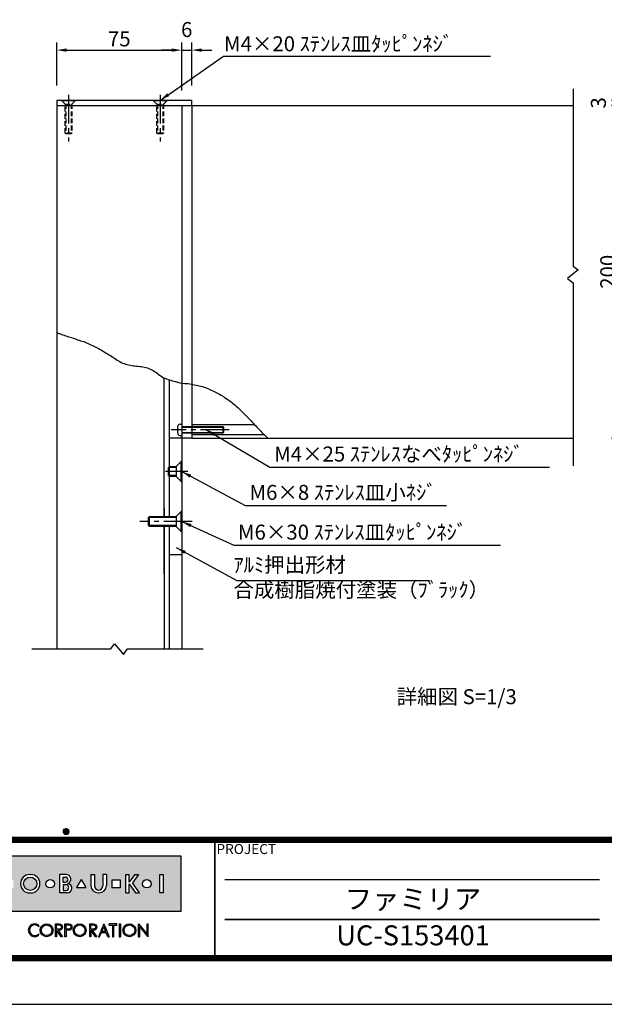
# Model space of a CAD drawing. Extents: x 0 to 8400, y 0 to 5940.
# Drawn here: x 4109 to 6450, y 0 to 3945 of the extents above; entities that cross this region are included whole.
import ezdxf
from ezdxf.enums import TextEntityAlignment as Align

# ---------------------------------------------------------------- set-up
doc = ezdxf.new("R2010")
doc.units = 0
doc.header["$LTSCALE"] = 6
doc.linetypes.add('CENTER2', pattern=[28.575000000000003, 19.05, -3.175, 3.175, -3.175])
doc.linetypes.add('HIDDEN2', pattern=[4.762499999999999, 3.175, -1.5875])
doc.layers.get('0').update_dxf_attribs({"linetype": 'CONTINUOUS'})
doc.layers.get('DEFPOINTS').update_dxf_attribs({"linetype": 'CONTINUOUS'})
for name, color, linetype in [('P001', 131, 'CONTINUOUS'), ('P901', 135, 'CONTINUOUS'), ('P_1CENTER', 2, 'CONTINUOUS'), ('P_2DIM', 6, 'CONTINUOUS'), ('P_3TEXT', 60, 'CONTINUOUS'), ('P_5DRAWFRAME', 104, 'CONTINUOUS')]:
    doc.layers.add(name, color=color, linetype=linetype)
doc.styles.add('BIGFONT', font='simplex.shx', dxfattribs={"bigfont": 'bigfont.shx'})
doc.dimstyles.new('DIMBIGFONT$0', dxfattribs={"dimtxt": 3, "dimasz": 2, "dimexe": 1.5, "dimexo": 3, "dimgap": 0.75, "dimtad": 1, "dimdec": 1, "dimdsep": 46, "dimtxsty": 'BIGFONT', "dimcen": 0, "dimclrt": 230, "dimadec": 0, "dimazin": 0, "dimtfac": 0.6, "dimtdec": 1, "dimtmove": 2, "dimatfit": 3, "dimldrblk": 'DOT', "dimfxl": 1, "dimtvp": 1, "dimtolj": 1, "dimarcsym": 0})
doc.dimstyles.new('DIMBIGFONT$7', dxfattribs={"dimtxt": 3, "dimasz": 2, "dimexe": 1.5, "dimexo": 3, "dimgap": 0.75, "dimtad": 1, "dimdec": 1, "dimdsep": 46, "dimtxsty": 'BIGFONT', "dimsah": 1, "dimcen": 0, "dimclrt": 230, "dimadec": 0, "dimazin": 0, "dimtfac": 0.6, "dimtdec": 1, "dimtofl": 0, "dimtmove": 0, "dimatfit": 3, "dimfxl": 1, "dimtvp": 1, "dimtolj": 1, "dimarcsym": 0})

# ---------------------------------------------------------------- blocks, each defined once
blk = doc.blocks.new('DFP3')
h = blk.add_hatch(color=83)
h.paths.add_polyline_path([(180.7771999999999, 29.65329999999994), (180.7771999999999, 18.64834950495063), (237.7772, 18.64834950495063), (237.7772, 29.65329999999994)])
h.paths.add_polyline_path([(204.1796504950495, 24.95080000000035), (204.1796504950495, 23.35084950495056), (202.5796999999999, 23.35084950495056), (202.5796999999999, 24.95080000000001)], flags=16)
h.paths.add_polyline_path([(207.4712594059405, 25.98498316831709), (207.697001980198, 25.98498316831709, -1), (207.697001980198, 22.31666633663386), (207.4712594059405, 22.31666633663386, -1)], flags=16)
h.paths.add_polyline_path([(208.9103683168316, 24.15082475247547, -1), (206.2578930693068, 24.15082475247547, -1)], flags=0)
h.paths.add_polyline_path([(201.2633386138613, 25.9849831683171), (201.2633386138613, 25.42062673267328), (200.2192792079208, 25.42062673267328), (200.2192792079208, 22.31666633663386), (199.4856158415841, 22.31666633663386), (199.4856158415841, 25.42062673267328), (198.4415564356435, 25.42062673267328), (198.4415564356435, 25.98498316831709)], flags=16)
h.paths.add_polyline_path([(212.4028175742573, 24.15082475247547, -1), (210.7228695544553, 24.15082475247547, -1)], flags=16)
h.paths.add_polyline_path([(197.9543973209085, 23.40117101048351), (196.1069333721607, 23.40117101048351), (197.0306653465346, 25.00112150553295)], flags=16)
h.paths.add_polyline_path([(213.5098732673266, 25.9849831683171), (214.7937841584158, 25.98498316831709, -0.8268396299405429), (215.132258940184, 24.21557239597574, -0.9235794106673716), (214.9811397058823, 22.31666633663386), (213.5098732673266, 22.31666633663386)], flags=16)
h.paths.add_polyline_path([(193.0237346534653, 22.31666633663386), (192.7979920792079, 22.31666633663386, -1), (192.7979920792079, 25.98498316831709), (193.0237346534653, 25.98498316831709, -1)], flags=16)
h.paths.add_polyline_path([(214.1588831683168, 25.47706237623782), (214.6385861386138, 25.47706237623782, -1), (214.6385861386138, 24.46122079207927), (214.1588831683168, 24.46122079207927)], flags=0)
h.paths.add_polyline_path([(214.1588831683168, 23.98151782178226), (214.7373485148514, 23.98151782178226, -1.000000696587788), (214.7373485148514, 22.82458712871313), (214.1588831683167, 22.82458712871313)], flags=0)
h.paths.add_polyline_path([(194.237100990099, 24.15082475247547, -1), (191.5846257425742, 24.15082475247547, -1)], flags=0)
h.paths.add_polyline_path([(216.8470323820617, 23.40117101048351), (217.7707643564355, 25.001121505533), (218.6944963308095, 23.40117101048351)], flags=16)
h.paths.add_polyline_path([(189.5181641089108, 24.15082475247547, -1), (187.8382160891088, 24.15082475247547, -1)], flags=16)
h.paths.add_polyline_path([(219.7177940594059, 25.98498316831709), (220.4514574257425, 25.98498316831709), (220.4514574257425, 23.69933960396035, 1.000000186147331), (222.0880910891088, 23.69933960396035), (222.0880910891088, 25.9849831683171), (222.8217544554455, 25.98498316831709), (222.8217544554455, 23.79810198019809, -0.4142135623730698), (221.3403188118811, 22.31666633663386), (221.1992297029703, 22.31666633663386, -0.4142135623731069), (219.7177940594059, 23.79810198019822)], flags=16)
h.paths.add_polyline_path([(187.0697742574257, 25.98498316831709), (185.8689092457776, 24.35977938264444), (187.267299009901, 22.31666633663386), (186.4772, 22.31666633663386), (185.2073980198019, 24.15082475247546), (185.2073980198019, 22.31666633663386), (184.5019524752474, 22.31666633663385), (184.5019524752474, 25.98498316831709), (185.2073980198019, 25.98498316831709), (185.2073980198019, 24.47750579499151), (186.3492172393709, 25.9849831683171)], flags=16)
h.paths.add_polyline_path([(223.9970267326732, 24.95080000000002), (225.5969772277228, 24.95080000000001), (225.5969772277228, 23.35084950495056), (223.9970267326732, 23.35084950495056)], flags=16)
h.paths.add_polyline_path([(226.687596039604, 25.98498316831709), (227.3930415841584, 25.9849831683171), (227.3930415841584, 24.4775057949916), (228.5348608037275, 25.98498316831709), (229.2554178217821, 25.98498316831709), (228.0545528101339, 24.35977938264445), (229.4529425742574, 22.31666633663386), (228.6628435643564, 22.31666633663386), (227.3930415841584, 24.15082475247553), (227.3930415841584, 22.31666633663386), (226.6875960396039, 22.31666633663386)], flags=16)
h.paths.add_polyline_path([(231.7602433168317, 24.15082475247547, -1), (230.0802952970297, 24.15082475247547, -1)], flags=16)
h.paths.add_polyline_path([(233.4880910891088, 25.9849831683171), (234.1653188118812, 25.98498316831709), (234.1653188118811, 22.31666633663385), (233.4880910891088, 22.31666633663386)], flags=16)
for points in [[(209.2881845934089, 13.81794368446969), (209.2881845934089, 14.12892027475158, -2.667269372855936), (209.2881845934089, 15.53256394704789), (209.2881845934089, 15.84354053732978, 2.071285835562603)], [(223.371153347049, 16.10296667409115), (223.371153347049, 15.87711952790606), (224.0378906796058, 15.87711952790607), (224.0378906796058, 13.51620741375338), (224.263738655727, 13.51620741375338), (224.263738655727, 15.87711952790607), (224.9304759882837, 15.87711952790607), (224.9304759882837, 16.10296667409115)]]:
    blk.add_hatch(color=0).paths.add_polyline_path(points)
h = blk.add_hatch(color=0)
h.paths.add_polyline_path([(209.5578390779751, 14.83074211089973, 1), (212.1446049778004, 14.83074211089973, 1)])
h.paths.add_polyline_path([(211.9187578316151, 14.83074211089973, -1.000000127167677), (209.7836862241603, 14.83074211089973, -1.000000127167677)], flags=16)
h = blk.add_hatch(color=0)
h.paths.add_polyline_path([(212.6219144128614, 13.53735916098692), (212.8477623889827, 13.53735916098692), (212.8477623889827, 14.83074211089974), (213.7832587052317, 13.53735916098692), (214.0592115736069, 13.53735916098692), (213.1511404903222, 14.83074211089974), (213.3857525899145, 14.83074211089973, 1), (213.3857525899145, 16.12412506081216), (212.6219144128615, 16.12412506081216)])
h.paths.add_polyline_path([(212.8477623889827, 15.89827708469125), (213.3857525899145, 15.89827708469124, -1), (213.3857525899144, 15.05658925708469), (212.8477623889826, 15.05658925708481)], flags=16)
h = blk.add_hatch(color=0)
edge = h.paths.add_edge_path()
edge.add_line((214.5233134082022, 16.12412506081216), (215.2871507553193, 16.12412423087619))
edge.add_arc((215.2871500526669, 15.47743317088784), 0.6466910599887343, -89.99993774613517, 89.99993774613517, ccw=False)
edge.add_line((215.2871507553193, 14.83074211089949), (214.7491605543875, 14.83074211089949))
edge.add_line((214.7491605543875, 14.83074211089949), (214.7491605543875, 13.53735916098692))
edge.add_line((214.7491605543875, 13.53735916098692), (214.5233134082022, 13.53735916098692))
edge.add_line((214.5233134082022, 13.53735916098692), (214.5233134082022, 16.12412506081216))
edge = h.paths.add_edge_path(flags=16)
edge.add_line((214.7491605543875, 15.89827708469124), (215.2871507553193, 15.89827708469124))
edge.add_arc((215.2871507553193, 15.47743317088803), 0.4208439138032176, -90, 90, ccw=False)
edge.add_line((215.2871507553193, 15.05658925708481), (214.7491605543875, 15.05658925708481))
edge.add_line((214.7491605543875, 15.05658925708481), (214.7491605543875, 15.89827708469124))
h = blk.add_hatch(color=0)
h.paths.add_polyline_path([(216.1804215910794, 14.83074211089973, 1), (218.7671874909046, 14.83074211089973, 1)])
h.paths.add_polyline_path([(218.5413403447194, 14.83074211089973, -1.000000127167677), (216.4062687372646, 14.83074211089973, -1.000000127167677)], flags=16)
h = blk.add_hatch(color=0)
h.paths.add_polyline_path([(220.0043738188021, 14.83074211089974), (220.2389859183945, 14.83074211089973, 1), (220.2389859183945, 16.12412506081216), (219.4751477413414, 16.12412506081216), (219.4751477413414, 13.53735916098692), (219.7009957174627, 13.53735916098692), (219.7009957174627, 14.83074211089975), (220.6364920337118, 13.53735916098692), (220.9124449020869, 13.53735916098692)])
h.paths.add_polyline_path([(219.7009957174626, 15.05658925708481), (219.7009957174626, 15.89827708469124), (220.2389859183945, 15.89827708469124, -1), (220.2389859183944, 15.05658925708469)], flags=16)
h = blk.add_hatch(color=0)
h.paths.add_polyline_path([(222.2898978723839, 16.12412506081215), (221.2189402427974, 13.53735916098692), (221.4633787838575, 13.53735916098693), (221.7907669317899, 14.32812626931532), (222.7890279830421, 14.32812626931532), (223.1164161309745, 13.53735916098692), (223.3608546720345, 13.53735916098692)])
h.paths.add_polyline_path([(222.2898978723839, 15.53371444636842), (222.6955232509512, 14.55397424543662), (221.8842716638807, 14.55397424543661)], flags=16)
h = blk.add_hatch(color=0)
h.paths.add_polyline_path([(225.626012097777, 16.12412506081215), (225.4001649515919, 16.12412506081215), (225.4001649515919, 13.53735916098692), (225.626012097777, 13.53735916098692)])
h.paths.add_polyline_path([(226.1408147186274, 14.83074211089973, 1), (228.7275806184527, 14.83074211089973, 1)])
h.paths.add_polyline_path([(228.5017334722675, 14.83074211089973, -1.000000127167677), (226.3666618648126, 14.83074211089973, -1.000000127167677)], flags=16)
h.paths.add_polyline_path([(229.2785510174043, 13.53735916098692), (229.5043989935255, 13.53735916098692), (229.5043989935255, 15.57938333105119), (231.2173510756454, 13.53735916098695), (231.2173510756455, 16.12412506081215), (230.9915030995243, 16.12412506081215), (230.9915030995243, 14.0821008907483), (229.2785510174043, 16.12412506081215)])
at = {"color": 0}
for p, q in [((214.1500001919297, 34.59999999999991), (214.7500001919296, 35.19999999999982)), ((214.1500001919297, 34.59999999999991), (214.7500001919296, 34)), ((214.1537481919295, 34.53303800000003), (214.8169621919295, 35.19625200000019)), ((214.1537481919295, 34.66696200000024), (214.8169621919295, 34.00374800000009)), ((214.1547661919297, 34.67547699999977), (214.6745231919297, 35.1952339999998)), ((214.1547661919297, 34.52452300000004), (214.6745231919297, 34.00476600000002)), ((214.1637421919295, 34.47232100000019), (214.8776791919295, 35.18625800000018)), ((214.1637421919295, 34.72767900000008), (214.8776791919295, 34.01374200000009)), ((214.1729561919295, 34.76437699999997), (214.5856231919295, 35.17704400000002)), ((214.1729561919295, 34.43562299999985), (214.5856231919295, 34.02295599999979)), ((214.1787211919296, 34.41658899999993), (214.9334111919296, 35.17127900000014)), ((214.1787211919296, 34.78341099999989), (214.9334111919296, 34.02872100000013)), ((214.1979081919297, 34.36506499999996), (214.9849351919295, 35.15209199999981)), ((214.1979081919297, 34.83493499999986), (214.9849351919295, 34.04790800000001)), ((214.2208011919295, 34.31724799999984), (215.0327521919297, 35.12919899999997)), ((214.2208011919295, 34.88275199999998), (215.0327521919297, 34.07080099999985)), ((214.2210101919296, 34.88314200000013), (214.4668581919296, 35.12899000000016)), ((214.2210101919296, 34.31685800000014), (214.4668581919296, 34.07101000000011)), ((214.2470671919296, 34.27280299999984), (215.0771971919297, 35.10293300000012)), ((214.2470671919296, 34.92719699999998), (215.0771971919297, 34.09706700000015)), ((214.2764861919296, 34.23151099999995), (215.1184891919295, 35.07351400000016)), ((214.2764861919296, 34.96848899999986), (215.1184891919295, 34.12648600000011)), ((214.3089261919297, 34.19324000000006), (215.1567601919294, 35.04107400000021)), ((214.3089261919297, 35.00676000000021), (215.1567601919294, 34.15892600000006)), ((214.3443241919297, 35.04207200000019), (215.1920721919296, 34.19432400000005)), ((214.3443241919297, 34.15792800000008), (215.1920721919296, 35.00567599999977)), ((214.3826831919296, 35.07442399999991), (215.2244241919296, 34.23268300000018)), ((214.3826831919296, 34.12557599999991), (215.2244241919296, 34.96731700000009)), ((214.4240651919297, 35.10375199999999), (215.2537521919297, 34.27406500000006)), ((214.4240651919297, 34.09624799999983), (215.2537521919297, 34.92593500000021)), ((214.4686061919295, 35.12992200000008), (215.2799221919298, 34.31860599999982)), ((214.4686061919295, 34.07007800000019), (215.2799221919298, 34.881394)), ((214.5165271919296, 35.15271200000007), (215.3027121919297, 34.36652700000013)), ((214.5165271919296, 34.04728800000021), (215.3027121919297, 34.83347300000014)), ((214.5681661919296, 35.17178400000012), (215.3217841919296, 34.41816599999993)), ((214.5681661919296, 34.02821600000016), (215.3217841919296, 34.78183399999989)), ((214.6240321919298, 35.18662799999993), (215.3366281919296, 34.47403200000008)), ((214.6240321919298, 34.01337199999989), (215.3366281919296, 34.72596800000019)), ((214.6849121919298, 35.19645899999978), (215.3464591919295, 34.53491200000008)), ((214.6849121919298, 34.00354100000004), (215.3464591919295, 34.6650880000002)), ((214.7520851919297, 35.19999599999983), (215.3499961919295, 34.60208499999999)), ((214.7520851919297, 34.00000399999999), (215.3499961919295, 34.59791499999983)), ((214.8278661919297, 35.19492600000012), (215.3449261919296, 34.67786599999999)), ((214.8278661919297, 34.00507400000015), (215.3449261919296, 34.52213399999982)), ((214.9172991919295, 35.17620399999987), (215.3262041919295, 34.76729900000009)), ((214.9172991919295, 34.02379599999995), (215.3262041919295, 34.43270100000018)), ((215.0376741919297, 35.12653899999987), (215.2765391919295, 34.88767400000006)), ((215.0376741919297, 34.07346099999995), (215.2765391919295, 34.31232600000021)), ((21.5, 33.5), (408, 33.5)), ((21.5, 33.44999999999982), (408, 33.44999999999982)), ((21.5, 33.40000000000009), (408, 33.40000000000009)), ((21.5, 33.34999999999991), (408, 33.34999999999991)), ((21.5, 33.30000000000018), (408, 33.30000000000018)), ((21.5, 33.25), (408, 33.25)), ((21.5, 33.19999999999982), (408, 33.19999999999982)), ((21.5, 33.15000000000009), (408, 33.15000000000009)), ((21.5, 33.09999999999991), (408, 33.09999999999991)), ((21.5, 33.05000000000018), (408, 33.05000000000018)), ((21.5, 33), (408, 33)), ((21.5, 32.94999999999982), (408, 32.94999999999982)), ((21.5, 32.90000000000009), (408, 32.90000000000009)), ((21.5, 32.84999999999991), (408, 32.84999999999991)), ((21.5, 32.80000000000018), (408, 32.80000000000018)), ((21.5, 32.75), (408, 32.75)), ((21.5, 32.69999999999982), (408, 32.69999999999982)), ((21.5, 32.65000000000009), (408, 32.65000000000009)), ((21.5, 32.59999999999991), (408, 32.59999999999991)), ((21.5, 32.55000000000018), (408, 32.55000000000018)), ((21.5, 32.5), (408, 32.5)), ((244.4749999999999, 33), (244.4749999999999, 9)), ((244.5250000000001, 33), (244.5250000000001, 9)), ((246.5, 25.02500000000009), (321.5, 25.02500000000009)), ((246.5, 24.97499999999991), (321.5, 24.97499999999991)), ((209.2881845934089, 15.53256332522697), (209.2881845934089, 15.84354031998514)), ((222.2898978723839, 16.12412506081215), (221.2189402427975, 13.53735916098692)), ((222.2898978723839, 16.12412506081215), (223.3608546720345, 13.53735916098692)), ((224.9304759882837, 16.10755455993867), (223.371153347049, 16.10755455993867)), ((224.9304759882837, 16.10296667409115), (223.371153347049, 16.10296667409115)), ((223.371153347049, 15.87711952790607), (223.371153347049, 16.10296667409115)), ((223.371153347049, 15.87711952790607), (224.0378906796058, 15.87711952790607)), ((224.0378906796058, 15.87711952790607), (224.0378906796058, 13.51620741375338)), ((224.263738655727, 15.87711952790607), (224.263738655727, 13.51620741375338)), ((224.263738655727, 15.87711952790607), (224.9304759882837, 15.87711952790607)), ((224.9304759882837, 15.87711952790607), (224.9304759882837, 16.10296667409115)), ((225.4001649515919, 16.12412506081215), (225.4001649515919, 13.53735916098692)), ((225.4001649515919, 16.12412506081215), (225.626012097777, 16.12412506081215)), ((225.626012097777, 16.12412506081215), (225.626012097777, 13.53735916098692)), ((229.2785510174043, 13.53735916098692), (229.2785510174043, 16.12412506081215)), ((229.2785510174043, 16.12412506081215), (230.9915030995243, 14.08210089074827)), ((230.9915030995243, 14.08210089074827), (230.9915030995243, 16.12412506081215)), ((230.9915030995243, 16.12412506081215), (231.2173510756454, 16.12412506081215)), ((231.2173510756454, 13.53735916098692), (231.2173510756454, 16.12412506081215)), ((246.5, 17.02500000000009), (321.5, 17.02500000000009)), ((246.5, 16.97499999999991), (321.5, 16.97499999999991)), ((209.2881845934089, 13.81794390181394), (209.2881845934089, 14.12892089657249)), ((221.4633787838575, 13.53735916098692), (221.7907669317899, 14.32812626931532)), ((222.789027983042, 14.32812626931532), (221.7907669317899, 14.32812626931532)), ((221.8842716638807, 14.55397424543661), (222.2898978723839, 15.53371444636832)), ((222.6955232509512, 14.55397424543661), (221.8842716638807, 14.55397424543661)), ((222.6955232509512, 14.55397424543661), (222.2898978723839, 15.53371444636832)), ((223.1164161309745, 13.53735916098692), (222.789027983042, 14.32812626931532)), ((229.5043989935255, 13.53735916098692), (229.5043989935255, 15.57938333105119)), ((231.2173510756454, 13.53735916098692), (229.5043989935255, 15.57938333105119)), ((221.2189402427975, 13.53735916098692), (221.4633787838575, 13.53735916098692)), ((223.1164161309745, 13.53735916098692), (223.3608546720345, 13.53735916098692)), ((224.0378906796058, 13.51620741375338), (224.263738655727, 13.51620741375338)), ((225.4001649515919, 13.53735916098692), (225.626012097777, 13.53735916098692)), ((229.2785510174043, 13.53735916098692), (229.5043989935255, 13.53735916098692)), ((21.5, 9.75), (408, 9.75)), ((21.5, 9.699999999999818), (408, 9.699999999999818)), ((21.5, 9.650000000000091), (408, 9.650000000000091)), ((21.5, 9.599999999999909), (408, 9.599999999999909)), ((21.5, 9.550000000000182), (408, 9.550000000000182)), ((21.5, 9.5), (408, 9.5)), ((21.5, 9.449999999999818), (408, 9.449999999999818)), ((21.5, 9.400000000000091), (408, 9.400000000000091)), ((21.5, 9.349999999999909), (408, 9.349999999999909)), ((21.5, 9.300000000000182), (408, 9.300000000000182)), ((21.5, 9.25), (408, 9.25)), ((21.5, 9.199999999999818), (408, 9.199999999999818)), ((21.5, 9.150000000000091), (408, 9.150000000000091)), ((21.5, 9.099999999999909), (408, 9.099999999999909)), ((21.5, 9.050000000000182), (408, 9.050000000000182)), ((21.5, 9), (408, 9)), ((21.5, 8.949999999999818), (408, 8.949999999999818)), ((21.5, 8.900000000000091), (408, 8.900000000000091)), ((21.5, 8.849999999999909), (408, 8.849999999999909)), ((21.5, 8.800000000000182), (408, 8.800000000000182)), ((21.5, 8.75), (408, 8.75))]:
    blk.add_line(p, q, dxfattribs=at)
at = {"color": 83}
for p, q in [((207.4712594059405, 25.98498316831709), (207.697001980198, 25.98498316831709)), ((214.7937841584158, 25.98498316831709), (213.5098732673266, 25.98498316831709)), ((213.5098732673266, 22.31666633663386), (213.5098732673266, 25.98498316831709)), ((219.7177940594059, 25.98498316831709), (220.4514574257425, 25.98498316831709)), ((219.7177940594059, 25.98498316831709), (219.7177940594059, 23.7981019801981)), ((220.4514574257425, 25.98498316831709), (220.4514574257425, 23.69933960396035)), ((222.8217544554455, 25.98498316831709), (222.0880910891088, 25.98498316831709)), ((222.0880910891088, 25.98498316831709), (222.0880910891088, 23.69933960396035)), ((222.8217544554455, 25.98498316831709), (222.8217544554455, 23.7981019801981)), ((226.6875960396039, 25.98498316831709), (227.3930415841584, 25.98498316831709)), ((226.6875960396039, 22.31666633663386), (226.6875960396039, 25.98498316831709)), ((228.5348608037274, 25.98498316831709), (227.3930415841584, 24.47750579499154)), ((227.3930415841584, 24.47750579499154), (227.3930415841584, 25.98498316831709)), ((229.2554178217821, 25.98498316831709), (228.0545528101339, 24.35977938264443)), ((228.5348608037274, 25.98498316831709), (229.2554178217821, 25.98498316831709)), ((233.4880910891088, 22.31666633663386), (233.4880910891088, 25.98498316831709)), ((233.4880910891088, 25.98498316831709), (234.1653188118811, 25.98498316831709)), ((234.1653188118811, 25.98498316831709), (234.1653188118811, 22.31666633663386)), ((214.1588831683168, 24.46122079207927), (214.1588831683168, 25.47706237623782)), ((214.1588831683168, 25.47706237623782), (214.6385861386138, 25.47706237623782)), ((214.1588831683168, 24.46122079207927), (214.6385861386138, 24.46122079207927)), ((214.1588831683168, 23.98151782178226), (214.7373485148514, 23.98151782178226)), ((214.1588831683168, 23.98151782178226), (214.1588831683168, 22.82458712871313)), ((217.7707643564356, 25.00112150553296), (216.8470323820617, 23.40117101048351)), ((217.7707643564356, 25.00112150553296), (218.6944963308095, 23.40117101048351)), ((223.9970267326732, 23.35084950495056), (223.9970267326732, 24.95080000000002)), ((223.9970267326732, 24.95080000000002), (225.5969772277228, 24.95080000000002)), ((225.5969772277228, 24.95080000000002), (225.5969772277228, 23.35084950495056)), ((227.3930415841584, 22.31666633663386), (227.3930415841584, 24.15082475247547)), ((227.3930415841584, 24.15082475247547), (228.6628435643564, 22.31666633663386)), ((229.4529425742574, 22.31666633663386), (228.0545528101339, 24.35977938264443)), ((207.4712594059405, 22.31666633663386), (207.697001980198, 22.31666633663386)), ((214.9811397058823, 22.31666633663386), (213.5098732673266, 22.31666633663386)), ((214.1588831683168, 22.82458712871313), (214.7373485148514, 22.82458712871313)), ((216.8470323820617, 23.40117101048351), (218.6944963308095, 23.40117101048351)), ((221.1992297029703, 22.31666633663386), (221.3403188118812, 22.31666633663386)), ((225.5969772277228, 23.35084950495056), (223.9970267326732, 23.35084950495056)), ((226.6875960396039, 22.31666633663386), (227.3930415841584, 22.31666633663386)), ((228.6628435643564, 22.31666633663386), (229.4529425742574, 22.31666633663386)), ((234.1653188118811, 22.31666633663386), (233.4880910891088, 22.31666633663386))]:
    blk.add_line(p, q, dxfattribs=at)
blk.add_lwpolyline([(180.7771999999999, 18.64834950495063), (237.7772, 18.64834950495063), (237.7772, 29.65329999999994), (180.7771999999999, 29.65329999999994)], close=True, dxfattribs=at)
at = {"color": 0}
for points in [[(212.6219144128614, 16.12412506081216), (213.3857525899145, 16.12412506081216, -1.000000000000001), (213.3857525899145, 14.83074211089973), (213.1511404903222, 14.83074211089973), (214.0592115736069, 13.53735916098692), (213.7832587052318, 13.53735916098692), (212.8477623889827, 14.83074211089973), (212.8477623889827, 13.53735916098692), (212.6219144128614, 13.53735916098692), (212.6219144128614, 16.12412506081216)], [(212.8477623889826, 15.89827708469124), (213.3857525899145, 15.89827708469124, -1), (213.3857525899145, 15.05658925708469), (212.8477623889826, 15.05658925708481), (212.8477623889826, 15.89827708469124)], [(214.5233134082022, 16.12412506081216), (215.2871507553193, 16.12412423087619, -0.9999989134656457), (215.2871507553193, 14.83074211089949, -5.432674547e-07), (214.7491605543875, 14.83074211089949), (214.7491605543875, 13.53735916098692), (214.5233134082022, 13.53735916098692), (214.5233134082022, 16.12412506081216)], [(214.7491605543875, 15.89827708469124), (215.2871507553193, 15.89827708469124, -1), (215.2871507553193, 15.05658925708481), (214.7491605543875, 15.05658925708481), (214.7491605543875, 15.89827708469124)], [(219.4751477413414, 16.12412506081216), (220.2389859183945, 16.12412506081216, -1.000000000000001), (220.2389859183945, 14.83074211089973), (220.0043738188021, 14.83074211089973), (220.9124449020869, 13.53735916098692), (220.6364920337118, 13.53735916098692), (219.7009957174627, 14.83074211089973), (219.7009957174627, 13.53735916098692), (219.4751477413414, 13.53735916098692), (219.4751477413414, 16.12412506081216)], [(219.7009957174626, 15.89827708469124), (220.2389859183945, 15.89827708469124, -1), (220.2389859183945, 15.05658925708469), (219.7009957174626, 15.05658925708481), (219.7009957174626, 15.89827708469124)]]:
    blk.add_lwpolyline(points, format="xyb", dxfattribs=at)
at = {"color": 83}
for centre, radius in [((207.5841306930692, 24.15082475247547), 1.326237623762377), ((211.5628435643563, 24.15082475247547), 0.8399740099009905), ((230.9202693069307, 24.15082475247547), 0.8399740099009905)]:
    blk.add_circle(centre, radius, dxfattribs=at)
at = {"color": 0}
for centre, radius in [((210.8512220278877, 14.83074211089973), 1.293382949912639), ((210.8512220278877, 14.83074211089973), 1.067535803727432), ((217.473804540992, 14.83074211089973), 1.293382949912639), ((217.473804540992, 14.83074211089973), 1.293382949912639), ((217.473804540992, 14.83074211089973), 1.293382949912639), ((217.473804540992, 14.83074211089973), 1.067535803727432), ((227.43419766854, 14.83074211089973), 1.293382949912639), ((227.43419766854, 14.83074211089973), 1.067535803727432)]:
    blk.add_circle(centre, radius, dxfattribs=at)
at = {"color": 83}
for centre, radius, start, end in [((207.4712594059405, 24.15082475247547), 1.834158415841585, 90, 270), ((207.697001980198, 24.15082475247547), 1.834158415841585, 270, 90), ((214.7937841584158, 25.06790396039629), 0.9170792079207924, 291.6588350860839, 90), ((214.6385861386138, 24.96914158415854), 0.5079207920792081, 270, 90), ((214.7373485148514, 23.40305247524751), 0.5784653465346538, 270, 90), ((214.9811397058823, 23.27213257134557), 0.955466234711707, 270, 80.8997242041225), ((221.1992297029703, 23.7981019801981), 1.481435643564357, 180, 270), ((221.2697742574257, 23.69933960396035), 0.8183168316831687, 180, 0), ((221.3403188118812, 23.7981019801981), 1.481435643564357, 270, 0)]:
    blk.add_arc(centre, radius, start, end, dxfattribs=at)
at = {"color": 0}
for radius, start, end in [(1.293382949912639, 51.54173800000001, 308.458262), (1.067535803727432, 41.103548, 318.896452)]:
    blk.add_arc((208.4837725083769, 14.83074211089973), radius, start, end, dxfattribs=at)
at = {"layer": 'DEFPOINTS', "color": 0}
blk.add_line((0, 0), (420, 0), dxfattribs=at)
at = {"color": 0, "style": 'BIGFONT'}
blk.add_text('PROJECT', height=2, dxfattribs=at).set_placement((244.8585210000001, 30.1))
at = {"color": 83, "ltscale": 0.5, "style": 'BIGFONT', "flags": 8}
for tag, p in [('REV04', (26.47495122985561, 27.61385740103822)), ('REV03', (26.47495122985561, 21.70454253201979)), ('REV02', (26.47495122985561, 15.57545657700518)), ('REV01', (26.47495122985561, 10.32545657700518))]:
    blk.add_attdef(tag, text='', height=2, dxfattribs=at).set_placement(p, align=Align.BOTTOM_LEFT)
for tag, p in [('REVD4', (80.97889358425684, 27.61385740103822)), ('R4D', (92.67184913363053, 27.61385740103822)), ('R4C', (101.7968241336305, 27.61385740103822)), ('R4A', (110.9218241336305, 27.61385740103822)), ('REVD3', (80.97889358425684, 21.70454253201979)), ('R3D', (92.67184913363053, 21.70454253201979)), ('R3C', (101.7968241336305, 21.70454253201979)), ('R3A', (110.9218241336305, 21.70454253201979)), ('REVD2', (80.97889358425684, 15.57545657700518)), ('R2D', (92.67184913363053, 15.57545657700518)), ('R2C', (101.7968241336305, 15.57545657700518)), ('R2A', (110.9218241336305, 15.57545657700518)), ('REVD1', (80.97889358425684, 10.32545657700518)), ('R1D', (92.67184913363053, 10.32545657700518)), ('R1C', (101.7968241336305, 10.32545657700518)), ('R1A', (110.9218241336305, 10.32545657700518))]:
    blk.add_attdef(tag, text='', height=2, dxfattribs=at).set_placement(p, align=Align.BOTTOM_CENTER)
at = {"color": 83, "style": 'BIGFONT'}
for tag, height, p in [('PROJECT1', 4, (283.3767781158953, 25.59552576656833)), ('DATE', 3, (344.6767368508332, 25.84170330022686)), ('SCALE', 3, (379.6767368508332, 25.84170330022687)), ('PROJECT2', 4, (284.2017368508333, 17.84170330022687)), ('PROJECT3', 4, (284.2017368508333, 10.56670330022678)), ('DWGNO', 3, (358.6767368508332, 10.56670330022678))]:
    blk.add_attdef(tag, text='', height=height, dxfattribs=at).set_placement(p, align=Align.BOTTOM_CENTER)
blk = doc.blocks.new('*D10')
at = {"layer": 'DEFPOINTS', "color": 0}
for p in [(4757.96154179085, 3822.747030336592), (4257.961541790848, 3621.332382063462), (4757.96154179085, 3601.332382063462)]:
    blk.add_point(p, dxfattribs=at)
at = {"layer": 'P_2DIM', "color": 0, "lineweight": -2}
for p, q in [((4257.961541790848, 3681.332382063462), (4257.961541790848, 3852.747030336592)), ((4757.96154179085, 3661.332382063462), (4757.96154179085, 3852.747030336592)), ((4297.961541790848, 3822.747030336592), (4717.96154179085, 3822.747030336592))]:
    blk.add_line(p, q, dxfattribs=at)
at = {"layer": 'P_2DIM', "color": 0}
for points in [[(4297.961541790848, 3829.413697003258), (4297.961541790848, 3816.080363669925), (4257.961541790848, 3822.747030336592)], [(4717.96154179085, 3829.413697003258), (4717.96154179085, 3816.080363669925), (4757.96154179085, 3822.747030336592)]]:
    blk.add_solid(points, dxfattribs=at)
at = {"layer": 'P_2DIM', "color": 230, "insert": (4507.961541790849, 3867.747030336592), "char_height": 60, "attachment_point": 5, "style": 'BIGFONT'}
blk.add_mtext('\\A1;75', dxfattribs=at)
blk = doc.blocks.new('_DOT')
at = {"color": 0, "linetype": 'ByBlock'}
blk.add_line((-0.5, 0), (-1, 0), dxfattribs=at)
at = {"color": 0, "linetype": 'ByBlock', "const_width": 0.5}
blk.add_lwpolyline([(-0.25, 0, 1), (0.25, 0, 1)], format="xyb", close=True, dxfattribs=at)
blk = doc.blocks.new('*D11')
at = {"layer": 'DEFPOINTS', "color": 0}
for p in [(6658.147547152789, 3601.332382063462), (6508.599619696804, 2267.999048730129), (6668.147547152786, 2267.999048730129)]:
    blk.add_point(p, dxfattribs=at)
at = {"layer": 'P_2DIM', "color": 0, "lineweight": -2}
for p, q in [((6598.147547152789, 3601.332382063462), (6478.599619696804, 3601.332382063462)), ((6508.599619696804, 3561.332382063462), (6508.599619696804, 2307.999048730129)), ((6608.147547152786, 2267.999048730129), (6478.599619696804, 2267.999048730129))]:
    blk.add_line(p, q, dxfattribs=at)
at = {"layer": 'P_2DIM', "color": 0}
for points in [[(6501.932953030137, 3561.332382063462), (6515.266286363471, 3561.332382063462), (6508.599619696804, 3601.332382063462)], [(6501.932953030137, 2307.999048730129), (6515.26628636347, 2307.999048730129), (6508.599619696804, 2267.999048730129)]]:
    blk.add_solid(points, dxfattribs=at)
at = {"layer": 'P_2DIM', "color": 230, "insert": (6463.599619696804, 2934.665715396797), "char_height": 60, "attachment_point": 5, "rotation": 90, "style": 'BIGFONT'}
blk.add_mtext('\\A1;200', dxfattribs=at)
blk = doc.blocks.new('*D13')
at = {"layer": 'DEFPOINTS', "color": 0}
for p in [(4797.96154179085, 3822.747030336592), (4757.96154179085, 3601.332382063462), (4797.96154179085, 3621.332382063462)]:
    blk.add_point(p, dxfattribs=at)
at = {"layer": 'P_2DIM', "color": 0, "lineweight": -2}
for p, q in [((4757.96154179085, 3661.332382063462), (4757.96154179085, 3852.747030336592)), ((4797.96154179085, 3681.332382063462), (4797.96154179085, 3852.747030336592)), ((4717.96154179085, 3822.747030336592), (4677.96154179085, 3822.747030336592)), ((4757.96154179085, 3822.747030336592), (4797.96154179085, 3822.747030336592)), ((4837.96154179085, 3822.747030336592), (4877.96154179085, 3822.747030336592))]:
    blk.add_line(p, q, dxfattribs=at)
at = {"layer": 'P_2DIM', "color": 0}
for points in [[(4717.96154179085, 3829.413697003258), (4717.96154179085, 3816.080363669925), (4757.96154179085, 3822.747030336592)], [(4837.96154179085, 3829.413697003258), (4837.96154179085, 3816.080363669925), (4797.96154179085, 3822.747030336592)]]:
    blk.add_solid(points, dxfattribs=at)
at = {"layer": 'P_2DIM', "color": 230, "insert": (4777.96154179085, 3905.247030336592), "char_height": 60, "attachment_point": 5, "style": 'BIGFONT'}
blk.add_mtext('\\A1;6', dxfattribs=at)
blk = doc.blocks.new('*D14')
at = {"layer": 'DEFPOINTS', "color": 0}
for p in [(6508.599619696805, 3601.332382063462), (6658.147547152789, 3621.332382063462), (6658.147547152789, 3601.332382063462)]:
    blk.add_point(p, dxfattribs=at)
at = {"layer": 'P_2DIM', "color": 0, "lineweight": -2}
for p, q in [((6508.599619696805, 3661.332382063462), (6508.599619696805, 3701.332382063462)), ((6598.147547152789, 3621.332382063462), (6478.599619696805, 3621.332382063462)), ((6598.147547152789, 3601.332382063462), (6478.599619696805, 3601.332382063462)), ((6508.599619696805, 3621.332382063462), (6508.599619696805, 3601.332382063462)), ((6508.599619696805, 3561.332382063462), (6508.599619696805, 3521.332382063462))]:
    blk.add_line(p, q, dxfattribs=at)
at = {"layer": 'P_2DIM', "color": 0}
for points in [[(6501.932953030138, 3661.332382063462), (6515.266286363472, 3661.332382063462), (6508.599619696805, 3621.332382063462)], [(6501.932953030138, 3561.332382063462), (6515.266286363472, 3561.332382063462), (6508.599619696805, 3601.332382063462)]]:
    blk.add_solid(points, dxfattribs=at)
at = {"layer": 'P_2DIM', "color": 230, "insert": (6426.099619696804, 3611.332382063463), "char_height": 60, "attachment_point": 5, "rotation": 90, "style": 'BIGFONT'}
blk.add_mtext('\\A1;3', dxfattribs=at)

msp = doc.modelspace()

# ---------------------------------------------------------------- linework, layer by layer
at = {"layer": 'P001'}
for p, q in [((4257.961541790848, 3621.332382063462), (4257.961541790848, 1424.051168348212)), ((4757.96154179085, 3601.332382063462), (4757.96154179085, 1424.051168348212)), ((4797.96154179085, 3601.332382063462), (4797.961541790849, 2267.999048730129)), ((4797.96154179085, 3601.332382063462), (6324.628208457511, 3601.332382063462)), ((4687.961541790844, 1954.665715396796), (4687.961541790844, 2509.488987511515)), ((4707.96154179085, 2502.159064408135), (4707.96154179085, 2153.999048730132)), ((4751.434712952521, 2324.665715396795), (4757.96154179085, 2324.665715396795)), ((4757.96154179085, 2324.665715396795), (4757.96154179085, 2277.999048730129)), ((4757.96154179085, 2314.665715396795), (4921.961541790846, 2314.665715396795)), ((4921.961541790846, 2287.999048730129), (4757.96154179085, 2287.999048730129)), ((5050.315212349206, 2320.995647015349), (4797.96154179085, 2320.995647015349)), ((4921.961541790846, 2314.665715396795), (4924.628208457517, 2311.999048730128)), ((4924.628208457517, 2290.665715396796), (4921.961541790846, 2287.999048730129)), ((4924.628208457517, 2311.999048730128), (4924.628208457517, 2290.665715396796)), ((4797.96154179085, 2267.999048730129), (4707.96154179085, 2267.999048730129)), ((4757.96154179085, 2277.999048730129), (4751.434712952521, 2277.999048730129)), ((5088.737864819888, 2281.33238206346), (4797.96154179085, 2281.33238206346)), ((4797.96154179085, 2267.999048730129), (6324.628208457511, 2267.999048730126)), ((4797.96154179085, 2267.999048730129), (6324.628208457512, 2267.999048730129)), ((4755.29487512418, 2174.665715396795), (4735.29487512418, 2154.665715396795)), ((4755.29487512418, 2094.665715396795), (4755.29487512418, 2174.665715396795)), ((4757.96154179085, 2174.665715396795), (4755.29487512418, 2174.665715396795)), ((4757.96154179085, 2094.665715396795), (4757.96154179085, 2174.665715396795)), ((4704.628208457517, 2150.665715396794), (4708.628208457513, 2154.665715396795)), ((4704.628208457517, 2118.665715396795), (4704.628208457517, 2150.665715396794)), ((4708.628208457513, 2154.665715396795), (4735.29487512418, 2154.665715396795)), ((4735.29487512418, 2154.665715396795), (4735.29487512418, 2114.665715396795)), ((4708.628208457513, 2114.665715396795), (4704.628208457517, 2118.665715396795)), ((4707.96154179085, 2115.332382063459), (4707.961541790851, 1954.665715396796)), ((4735.29487512418, 2114.665715396795), (4708.628208457513, 2114.665715396795)), ((4735.29487512418, 2114.665715396795), (4755.29487512418, 2094.665715396795)), ((4755.29487512418, 2094.665715396795), (4757.96154179085, 2094.665715396795)), ((4687.96154179085, 1986.101680671573), (4687.961541790851, 1954.665715396796)), ((4755.29487512418, 1974.665715396796), (4735.29487512418, 1954.665715396796)), ((4755.29487512418, 1894.665715396796), (4755.29487512418, 1974.665715396796)), ((4757.96154179085, 1974.665715396796), (4755.29487512418, 1974.665715396796)), ((4757.96154179085, 1894.665715396796), (4757.96154179085, 1974.665715396796)), ((4624.628208457517, 1950.665715396795), (4628.628208457513, 1954.665715396796)), ((4624.628208457517, 1918.665715396795), (4624.628208457517, 1950.665715396795)), ((4628.628208457513, 1954.665715396796), (4735.29487512418, 1954.665715396796)), ((4735.29487512418, 1954.665715396796), (4735.29487512418, 1914.665715396796)), ((4628.628208457513, 1914.665715396796), (4624.628208457517, 1918.665715396795)), ((4735.29487512418, 1914.665715396796), (4628.628208457513, 1914.665715396796)), ((4687.96154179085, 1914.665715396796), (4687.96154179085, 1424.051168348212)), ((4687.961541790844, 1724.051168348212), (4687.961541790844, 1914.665715396796)), ((4707.96154179085, 1914.665715396796), (4707.96154179085, 1424.051168348212)), ((4735.29487512418, 1914.665715396796), (4755.29487512418, 1894.665715396796)), ((4755.29487512418, 1894.665715396796), (4757.96154179085, 1894.665715396796)), ((4757.96154179085, 1801.332382063463), (4707.96154179085, 1801.332382063459)), ((4757.96154179085, 1801.332382063463), (4707.961541790844, 1801.332382063459))]:
    msp.add_line(p, q, dxfattribs=at)
msp.add_lwpolyline([(4257.96154179085, 3601.332382063462), (4797.96154179085, 3601.332382063462), (4797.96154179085, 3621.332382063462), (4257.96154179085, 3621.332382063462)], close=True, dxfattribs=at)
msp.add_lwpolyline([(4257.961541790848, 2690.996094030855, 0.0143660190251264), (4269.312428411032, 2687.020212475674, 0.039876093988), (4317.42285685492, 2671.040766019621, 0.01336011413), (4365.5320555177, 2654.888498976981, -0.014956958795), (4411.816067343932, 2634.409824744514, -0.027170811347), (4455.956329395147, 2608.68506797748, -0.028173827203), (4499.075996844993, 2580.579880094014, 0.012823472952), (4521.542684820892, 2569.09706177726, 0.031780484304), (4545.401067831879, 2561.445907213126, 0.048931111226), (4570.709600385038, 2557.794808608134, 0.027288809686), (4596.306041795352, 2555.052177558975, -0.008747666367), (4620.857390207392, 2549.670385774007, -0.046523678882), (4643.241993532227, 2538.656120846548, -0.062976829439), (4664.245843896186, 2524.01921678364, -0.013155721461), (4685.664923163306, 2510.418362898007, 0.034929723398), (4733.090682588107, 2494.798871047307, 0.071908254178), (4783.998348861799, 2487.04894732596, 0.012658730267), (4834.569210367898, 2476.433111118246, -0.038730575005), (4882.230714628398, 2458.151707344447, -0.037576834209), (4925.876585822933, 2434.118772658507, -0.031541065735), (4966.510666828918, 2404.231607832093, -0.033229029545), (5007.589091985505, 2365.733447619181, -0.023578665151), (5049.173437246592, 2322.148356402615, -0.005627454502), (5089.208213953632, 2280.836097902434, 0.0040024712183464), (5103.629023487119, 2267.999048730128)], format="xyb", dxfattribs=at)
for centre, radius, start, end in [((4800.628208457514, 2301.332382063462), 60, 163.398450400977, 196.601549599023), ((4751.434712952521, 2315.999048730129), 8.666666666666668, 90, 163.398450400977), ((4751.434712952521, 2286.665715396795), 8.666666666666668, 196.601549599023, 270)]:
    msp.add_arc(centre, radius, start, end, dxfattribs=at)
at = {"layer": 'P901'}
for p, q in [((4757.96154179085, 2311.999048730128), (4924.628208457517, 2311.999048730128)), ((4757.96154179085, 2290.665715396796), (4924.628208457517, 2290.665715396796)), ((4921.961541790846, 2314.665715396795), (4921.961541790846, 2287.999048730129)), ((4735.29487512418, 2150.665715396794), (4704.628208457517, 2150.665715396794)), ((4708.628208457513, 2114.665715396795), (4708.628208457513, 2154.665715396795)), ((4735.29487512418, 2118.665715396795), (4704.628208457517, 2118.665715396795)), ((4735.29487512418, 1950.665715396795), (4624.628208457517, 1950.665715396795)), ((4628.628208457513, 1914.665715396796), (4628.628208457513, 1954.665715396796)), ((4735.29487512418, 1918.665715396795), (4624.628208457517, 1918.665715396795))]:
    msp.add_line(p, q, dxfattribs=at)
at = {"layer": 'P_1CENTER', "linetype": 'CENTER2'}
for p, q in [((4304.628208457496, 3643.467577501118), (4304.628208457496, 3457.10807851965)), ((4671.294586303674, 3643.467577501119), (4671.294586303674, 3457.108078519651)), ((4947.538673024023, 2301.332382063464), (4715.411435253412, 2301.332382063464)), ((4782.751116400886, 2134.665715396794), (4692.744768586743, 2134.665715396794)), ((4800.139358378652, 1934.665715396796), (4590.922585174549, 1934.665715396796))]:
    msp.add_line(p, q, dxfattribs=at)
at = {"layer": 'P_1CENTER'}
for p, q in [((6324.628208457511, 3667.840611082217), (6324.628208457511, 2957.605755878471)), ((6345.348997994823, 2942.572652157445), (6302.641297655674, 2907.723184247061)), ((6324.628208457511, 2957.605755878471), (6345.348997994823, 2942.572652157445)), ((6302.641297655674, 2907.723184247061), (6324.628208457511, 2890.939089211804)), ((6324.628208457511, 2890.939089211804), (6324.628208457511, 2157.926900946483)), ((4158.524139284244, 1424.051168348212), (4474.513426111102, 1424.051168348212)), ((4474.513426111102, 1424.051168348212), (4489.546529832131, 1444.771957885523)), ((4489.546529832131, 1444.771957885523), (4524.395997742514, 1402.064257546378)), ((4524.395997742514, 1402.064257546378), (4541.180092777769, 1424.051168348212)), ((4541.180092777769, 1424.051168348212), (4843.642392576704, 1424.051168348212))]:
    msp.add_line(p, q, dxfattribs=at)
at = {"layer": 'P_1CENTER', "linetype": 'HIDDEN2'}
for p, q in [((4331.294875124163, 3621.332382063462), (4277.961541790829, 3621.332382063462)), ((4277.961541790829, 3619.332382063461), (4291.294875124163, 3605.999048730128)), ((4331.294875124163, 3619.332382063461), (4277.961541790829, 3619.332382063461)), ((4291.294875124163, 3490.665715396797), (4291.294875124163, 3605.999048730128)), ((4291.294875124163, 3605.999048730128), (4317.961541790829, 3605.999048730128)), ((4293.961541790827, 3605.999048730128), (4293.961541790827, 3487.999048730129)), ((4315.294875124165, 3605.999048730128), (4315.294875124165, 3487.999048730129)), ((4317.961541790829, 3605.999048730128), (4331.294875124163, 3619.332382063461)), ((4317.961541790829, 3605.999048730128), (4317.961541790829, 3490.665715396797)), ((4331.294875124163, 3619.332382063461), (4331.294875124163, 3621.332382063462)), ((4697.961252970341, 3621.332382063463), (4644.627919637007, 3621.332382063463)), ((4644.627919637007, 3621.332382063463), (4644.627919637007, 3619.332382063462)), ((4697.961252970341, 3619.332382063462), (4644.627919637007, 3619.332382063462)), ((4644.627919637007, 3619.332382063462), (4657.961252970341, 3605.999048730129)), ((4657.961252970341, 3490.665715396798), (4657.961252970341, 3605.999048730129)), ((4657.961252970341, 3605.999048730129), (4684.627919637007, 3605.999048730129)), ((4660.627919637005, 3605.999048730129), (4660.627919637005, 3487.99904873013)), ((4681.961252970343, 3605.999048730129), (4681.961252970343, 3487.99904873013)), ((4684.627919637007, 3605.999048730129), (4697.961252970341, 3619.332382063462)), ((4684.627919637007, 3605.999048730129), (4684.627919637007, 3490.665715396798)), ((4697.961252970341, 3619.332382063462), (4697.961252970341, 3621.332382063463)), ((4293.961541790827, 3487.999048730129), (4291.294875124163, 3490.665715396797)), ((4317.961541790829, 3490.665715396797), (4291.294875124163, 3490.665715396797)), ((4315.294875124165, 3487.999048730129), (4293.961541790827, 3487.999048730129)), ((4317.961541790829, 3490.665715396797), (4315.294875124165, 3487.999048730129)), ((4684.627919637007, 3490.665715396798), (4657.961252970341, 3490.665715396798)), ((4660.627919637005, 3487.99904873013), (4657.961252970341, 3490.665715396798)), ((4681.961252970343, 3487.99904873013), (4660.627919637005, 3487.99904873013)), ((4684.627919637007, 3490.665715396798), (4681.961252970343, 3487.99904873013))]:
    msp.add_line(p, q, dxfattribs=at)

# ---------------------------------------------------------------- block references
at = {"layer": 'P_5DRAWFRAME'}
ref = msp.add_blockref('DFP3', (0, 2.274e-13), dxfattribs=dict(at, xscale=20, yscale=20, zscale=20))
ref.add_attrib('PROJECT2', 'ファミリア', dxfattribs={"layer": '0', "color": 83, "height": 80, "style": 'BIGFONT'}).set_placement((5684.034737016665, 356.8340660045376), align=Align.BOTTOM_CENTER)
ref.add_attrib('PROJECT3', 'UC-S153401', dxfattribs={"layer": '0', "color": 83, "height": 80, "style": 'BIGFONT'}).set_placement((5684.034737016665, 211.3340660045358), align=Align.BOTTOM_CENTER)

# ---------------------------------------------------------------- texts
at = {"layer": 'P_3TEXT', "char_height": 60, "attachment_point": 4, "style": 'BIGFONT'}
for s, insert in [('M4×20 ｽﾃﾝﾚｽ皿ﾀｯﾋﾟﾝﾈｼﾞ', (4927.120123851741, 3840.348140025917)), ('M4×25 ｽﾃﾝﾚｽなべﾀｯﾋﾟﾝﾈｼﾞ', (5128.134266838998, 2196.830374777193)), ('M6×8 ｽﾃﾝﾚｽ皿小ﾈｼﾞ', (5029.269550081675, 2043.104471180934)), ('M6×30 ｽﾃﾝﾚｽ皿ﾀｯﾋﾟﾝﾈｼﾞ', (4983.039544935807, 1883.888351681335)), ('ｱﾙﾐ押出形材\\P合成樹脂焼付塗装（ﾌﾞﾗｯｸ）', (4965.190570037713, 1703.11260803511))]:
    msp.add_mtext(s, dxfattribs=dict(at, insert=insert))
at = {"layer": 'P_3TEXT', "insert": (5618.444231691853, 1262.369383351787), "char_height": 60, "width": 1010.523606, "attachment_point": 1, "style": 'BIGFONT'}
msp.add_mtext('詳細図 S=1/3', dxfattribs=at)

# ---------------------------------------------------------------- dimensions: what is measured, and where the dimension line sits
at = {"layer": 'P_2DIM'}
for base, p1, p2, picture, middle in [((4797.96154179085, 3822.747030336592), (4757.96154179085, 3601.332382063462), (4797.96154179085, 3621.332382063462), '*D13', (4777.96154179085, 3905.247030336592)), ((4757.96154179085, 3822.747030336592), (4257.961541790848, 3621.332382063462), (4757.96154179085, 3601.332382063462), '*D10', (4507.961541790849, 3867.747030336592))]:
    dim = msp.add_linear_dim(base=base, p1=p1, p2=p2, dimstyle='DIMBIGFONT$0', override={"dimscale": 20, "dimlfac": 0.15}, dxfattribs=at)
    dim.commit()
    dim.dimension.update_dxf_attribs({"geometry": picture, "text_midpoint": middle})
for base, p1, p2, picture, middle in [((6508.599619696805, 3601.332382063462), (6658.147547152789, 3621.332382063462), (6658.147547152789, 3601.332382063462), '*D14', (6426.099619696804, 3611.332382063463)), ((6508.599619696804, 2267.999048730129), (6658.147547152789, 3601.332382063462), (6668.147547152786, 2267.999048730129), '*D11', (6463.599619696804, 2934.665715396797))]:
    dim = msp.add_linear_dim(base=base, p1=p1, p2=p2, angle=270, dimstyle='DIMBIGFONT$0', override={"dimscale": 20, "dimlfac": 0.15}, dxfattribs=at)
    dim.commit()
    dim.dimension.update_dxf_attribs({"geometry": picture, "text_midpoint": middle})

# ---------------------------------------------------------------- leaders
at = {"layer": 'P_2DIM', "annotation_type": 0, "has_hookline": 1, "hookline_direction": 0}
for points, text_width in [([(4671.294586303676, 3621.332382063462), (4925.120123851741, 3798.246689861951), (4927.120123851741, 3798.246689861951)], 1051.428571428572), ([(4854.156308965993, 2303.092544697333), (5111.134266838998, 2151.830374777193), (5113.134266838998, 2151.830374777193)], 1102.857142857143), ([(4757.96154179085, 2134.665715396795), (5012.269550081675, 1998.104471180934), (5014.269550081675, 1998.104471180934)], 788.5714285714288), ([(4757.96154179085, 1934.665715396796), (4966.039544935807, 1838.888351681335), (4968.039544935807, 1838.888351681335)], 1051.428571428572), ([(4736.120723244395, 1829.737408691153), (4978.463889372458, 1698.02360011023), (4980.463889372458, 1698.02360011023)], 754.2857142857144)]:
    msp.add_leader(points, dimstyle='DIMBIGFONT$7', override={"dimscale": 20}, dxfattribs=dict(at, text_width=text_width))

doc.saveas('drawing.dxf')
